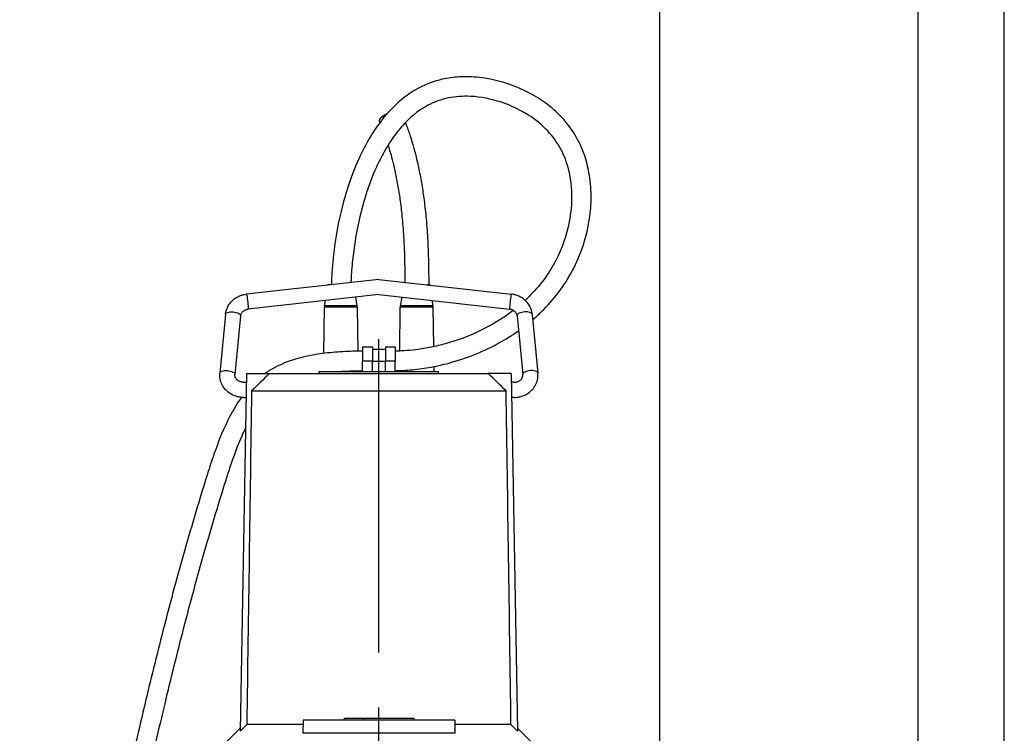
# Model space of a CAD drawing. Extents: x 0 to 210, y 0 to 297.
# Drawn here: x 153 to 210, y 194 to 235 of the extents above; entities that cross this region are included whole.
import ezdxf

# ---------------------------------------------------------------- set-up
doc = ezdxf.new("R2010")
doc.units = 0
doc.linetypes.add('CENTER2', pattern=[28.575, 19.05, -3.175, 3.175, -3.175])
doc.layers.get('0').update_dxf_attribs({"color": 3, "linetype": 'CONTINUOUS'})
doc.layers.get('DEFPOINTS').update_dxf_attribs({"linetype": 'CONTINUOUS'})
doc.layers.add('1', color=3, linetype='CONTINUOUS')
doc.styles.add('MIRCO', font='txt')
doc.dimstyles.new('MIRCO', dxfattribs={"dimtxt": 2.5, "dimasz": 2.5, "dimexe": 0.875, "dimexo": 1, "dimgap": 0.75, "dimtad": 1, "dimzin": 12, "dimtxsty": 'MIRCO', "dimblk": 'CLOSED', "dimcen": 0.09, "dimclrt": 7, "dimazin": 3, "dimtfac": 0.8, "dimtdec": 3, "dimtmove": 0, "dimatfit": 3, "dimtolj": 1})

# ---------------------------------------------------------------- blocks, each defined once
blk = doc.blocks.new('_CLOSED')
at = {"color": 0, "linetype": 'BYBLOCK'}
for p, q in [((-1, 0.166667), (0, 0)), ((-1, 0.166667), (-1, -0.166667)), ((0, 0), (-1, -0.166667)), ((0, 0), (-1, 0))]:
    blk.add_line(p, q, dxfattribs=at)
blk = doc.blocks.new('*D8')
at = {"layer": '1', "color": 0, "linetype": 'CONTINUOUS'}
for p, q in [((120.487, 228.812), (115.52, 228.812)), ((116.395, 168.812), (116.395, 226.312)), ((160.493, 166.312), (115.52, 166.312))]:
    blk.add_line(p, q, dxfattribs=at)
at = {"layer": 'DEFPOINTS', "color": 0}
for p in [(116.395, 228.812), (121.487, 228.812), (161.493, 166.312)]:
    blk.add_point(p, dxfattribs=at)
at = {"layer": '1', "color": 0, "xscale": 2.5, "yscale": 2.5, "zscale": 2.5}
for p, rotation in [((116.395, 228.812), 90), ((116.395, 166.312), 270)]:
    blk.add_blockref('_CLOSED', p, dxfattribs=dict(at, rotation=rotation))
at = {"layer": '1', "color": 0, "insert": (114.395, 197.562), "char_height": 2.5, "attachment_point": 5, "rotation": 90, "style": 'MIRCO'}
blk.add_mtext('\\A1;500', dxfattribs=at)
blk = doc.blocks.new('*D9')
at = {"layer": '1', "color": 0, "linetype": 'CONTINUOUS'}
for p, q in [((123.87, 209.812), (123.87, 247.119)), ((190.12, 179.812), (190.12, 247.119)), ((126.37, 246.244), (187.62, 246.244))]:
    blk.add_line(p, q, dxfattribs=at)
at = {"layer": 'DEFPOINTS', "color": 0}
for p in [(190.12, 246.244), (123.87, 208.812), (190.12, 178.812)]:
    blk.add_point(p, dxfattribs=at)
at = {"layer": '1', "color": 0, "xscale": 2.5, "yscale": 2.5, "zscale": 2.5, "rotation": 180}
blk.add_blockref('_CLOSED', (123.87, 246.244), dxfattribs=at)
at = {"layer": '1', "color": 0, "xscale": 2.5, "yscale": 2.5, "zscale": 2.5}
blk.add_blockref('_CLOSED', (190.12, 246.244), dxfattribs=at)
at = {"layer": '1', "color": 0, "insert": (156.995, 248.244), "char_height": 2.5, "attachment_point": 5, "style": 'MIRCO'}
blk.add_mtext('\\A1;530', dxfattribs=at)
blk = doc.blocks.new('E', base_point=(103.5224, 18.4361))
at = {"layer": '1', "color": 0, "linetype": 'CONTINUOUS'}
for p, q in [((173.9433, 229.3495), (173.9651, 229.2966)), ((173.9053, 220.2477), (166.2613, 219.3945)), ((171.1186, 219.9367), (170.9866, 219.9367)), ((173.9053, 220.2477), (181.5494, 219.3945)), ((176.8241, 219.9367), (176.6921, 219.9367)), ((173.9053, 219.3673), (166.3584, 218.5249)), ((173.9053, 219.3673), (181.4523, 218.5249)), ((170.7758, 218.7287), (170.832, 219.0242)), ((172.6599, 218.7287), (172.5669, 219.2179)), ((175.1508, 218.7287), (175.2438, 219.2179)), ((177.0349, 218.7287), (176.9787, 219.0242)), ((165.0547, 218.23), (164.7287, 214.8426)), ((170.7326, 215.9789), (170.7672, 218.636)), ((170.7672, 218.636), (170.8178, 218.6867)), ((172.6685, 218.636), (170.7672, 218.636)), ((172.6599, 218.7287), (170.7758, 218.7287)), ((170.7758, 218.7287), (170.8178, 218.6867)), ((172.6178, 218.6867), (170.8178, 218.6867)), ((172.6599, 218.7287), (172.6178, 218.6867)), ((172.6685, 218.636), (172.6178, 218.6867)), ((172.7014, 216.1034), (172.6685, 218.636)), ((175.1094, 216.1142), (175.1422, 218.636)), ((175.1422, 218.636), (175.1928, 218.6867)), ((175.6175, 218.636), (175.1422, 218.636)), ((175.6218, 218.7287), (175.1508, 218.7287)), ((175.1508, 218.7287), (175.1928, 218.6867)), ((177.0435, 218.636), (175.6175, 218.636)), ((177.0349, 218.7287), (175.6218, 218.7287)), ((177.0349, 218.7287), (176.9928, 218.6867)), ((177.0435, 218.636), (176.9928, 218.6867)), ((177.073, 216.3665), (177.0435, 218.636)), ((182.756, 218.23), (183.082, 214.8426)), ((165.9256, 218.1461), (165.5996, 214.7588)), ((181.885, 218.1461), (182.211, 214.7588)), ((172.9678, 216.3566), (172.9678, 215.5299)), ((172.9678, 216.3566), (173.5303, 216.3566)), ((173.5303, 216.3566), (173.5303, 215.5299)), ((173.5303, 216.2316), (174.2803, 216.2316)), ((174.2803, 216.3566), (174.2803, 215.5299)), ((174.2803, 216.3566), (174.8428, 216.3566)), ((174.8428, 216.3566), (174.8428, 215.5299)), ((172.9678, 214.9367), (172.9678, 215.5299)), ((173.5303, 215.5299), (172.9678, 215.5299)), ((173.5303, 215.5321), (174.2803, 215.5321)), ((173.5303, 214.9367), (173.5303, 215.5299)), ((174.2803, 214.9367), (174.2803, 215.5299)), ((174.8428, 215.5299), (174.2803, 215.5299)), ((174.8428, 214.9367), (174.8428, 215.5299)), ((166.2611, 214.8117), (165.9012, 194.1881)), ((166.2611, 214.8117), (167.5904, 214.8117)), ((167.5904, 214.8117), (180.2203, 214.8117)), ((170.4678, 214.9367), (177.3428, 214.9367)), ((170.4678, 214.8117), (170.4678, 214.9367)), ((172.7166, 214.9367), (172.716, 214.9792)), ((175.0941, 214.9367), (175.0948, 214.9882)), ((177.0916, 214.9367), (177.0879, 215.2208)), ((177.3428, 214.8117), (177.3428, 214.9367)), ((181.5495, 214.8117), (180.2203, 214.8117)), ((181.5495, 214.8117), (181.9095, 194.1881)), ((166.0981, 214.3117), (166.2524, 214.3117)), ((181.7126, 214.3117), (181.5583, 214.3117)), ((166.5589, 213.8118), (181.2518, 213.8118)), ((166.0981, 213.4367), (166.2371, 213.4367)), ((181.7126, 213.4367), (181.5735, 213.4367)), ((171.9042, 194.8117), (171.9208, 194.9367)), ((171.9208, 194.9367), (173.0173, 194.9367)), ((173.0173, 194.9367), (173.0387, 194.9367)), ((173.0229, 194.8117), (173.0173, 194.9367)), ((173.0387, 194.9367), (175.9507, 194.9367)), ((173.0447, 194.8117), (173.0387, 194.9367)), ((175.9585, 194.8117), (175.9507, 194.9367)), ((160.7241, 192.1897), (161.2922, 194.6285)), ((160.9597, 189.407), (165.904, 194.3513)), ((165.9012, 194.1881), (166.2812, 194.5617)), ((169.526, 194.5617), (166.2812, 194.5617)), ((169.5303, 194.8117), (169.5173, 194.0621)), ((178.2803, 194.8117), (169.5303, 194.8117)), ((178.2803, 194.8117), (178.2934, 194.0621)), ((181.5295, 194.5617), (178.2847, 194.5617)), ((181.9095, 194.1881), (181.5295, 194.5617)), ((186.851, 189.407), (181.9067, 194.3513)), ((178.2934, 194.0621), (169.5173, 194.0621))]:
    blk.add_line(p, q, dxfattribs=at)
at = {"layer": '1', "color": 0, "linetype": 'CENTER2'}
blk.add_line((173.9053, 170.1486), (173.9053, 216.8043), dxfattribs=at)
at = {"layer": '1', "color": 0, "linetype": 'CONTINUOUS'}
for centre, radius, start, end in [((170.9866, 219.8867), 0.05, 89.99644, 141.88496), ((176.8241, 219.8867), 0.05, 38.11543, 90.00356), ((653.0531, -287.0248), 698.222, 134.0498715, 134.1677512), ((-305.2424, -287.0248), 698.222, 45.8322489, 45.9501286), ((36131.5586, -314.7641), 35968.8837, 179.15798717, 179.18865444), ((-35783.7479, -314.7643), 35968.8837, 0.81134575, 0.84201302)]:
    blk.add_arc(centre, radius, start, end, dxfattribs=at)
at = {"layer": '1', "color": 0, "linetype": 'CONTINUOUS', "extrusion": (0, 0, -1)}
for centre, major_axis, ratio, start_param, end_param in [((166.3098, 218.9597), (-0.0485, 0.4348), 0.0507721, 0, 1.1439099), ((166.3098, 218.9597), (-0.0485, 0.4348), 0.0507721, 1.1439099, 3.1415936), ((165.4902, 218.1881), (-0.4355, 0.0419), 0.4150247, 0, 1.5308764), ((165.4902, 218.1881), (-0.4355, 0.0419), 0.4150247, 1.5308764, 3.1415927), ((165.1642, 214.8007), (-0.4355, 0.0419), 0.4150247, 0, 1.5308764), ((165.1642, 214.8007), (-0.4355, 0.0419), 0.4150247, 1.5308764, 3.1415971)]:
    blk.add_ellipse(centre, major_axis=major_axis, ratio=ratio, start_param=start_param, end_param=end_param, dxfattribs=at)
at = {"layer": '1', "color": 0, "linetype": 'CONTINUOUS'}
for centre, major_axis, ratio, start_param, end_param in [((181.5009, 218.9597), (0.0485, 0.4348), 0.0507719, 0, 1.1439099), ((181.5009, 218.9597), (0.0485, 0.4348), 0.0507719, 1.1439099, 3.1415936), ((182.3205, 218.1881), (0.4355, 0.0419), 0.4150247, 1.5308762, 3.1415926), ((182.3205, 218.1881), (0.4355, 0.0419), 0.4150247, 0, 1.5308762), ((182.6465, 214.8007), (0.4355, 0.0419), 0.4150247, 1.5308762, 3.141597), ((182.6465, 214.8007), (0.4355, 0.0419), 0.4150247, 0, 1.5308762)]:
    blk.add_ellipse(centre, major_axis=major_axis, ratio=ratio, start_param=start_param, end_param=end_param, dxfattribs=at)
for points, degree, knots in [([(182.7854, 217.9245), (182.9595, 218.0736), (183.4832, 218.5517), (184.3009, 219.4679), (185.122, 220.7418), (185.7517, 222.2277), (186.104, 223.7456), (186.1883, 225.2318), (186.0286, 226.6879), (185.5761, 228.0579), (184.8169, 229.2575), (183.9063, 230.1652), (182.512, 231.1232), (180.9231, 231.7338), (179.3507, 231.9503), (178.2798, 231.9298), (177.3193, 231.7587), (176.2034, 231.3386), (174.875, 230.4404), (173.7027, 229.0377), (172.7789, 227.3714), (172.0271, 225.4545), (171.5078, 223.3683), (171.2603, 221.5676), (171.1844, 220.5016), (171.1676, 220.0765), (171.1635, 219.9417)], 3, [317.8880761, 317.8880761, 317.8880761, 317.8880761, 323.3907595, 334.9032699, 347.2758811, 359.63823, 373.5021695, 384.5260538, 395.2699605, 408.5542052, 418.9101329, 429.1672929, 439.2933812, 459.4298897, 469.5631696, 477.2582099, 485.0680131, 492.9155679, 505.8409145, 523.4800728, 536.9291551, 552.0798455, 573.3992507, 588.8632317, 595.8368825, 599.0758438, 599.0758438, 599.0758438, 599.0758438]), ([(184.2315, 228.0575), (184.01, 228.4156), (183.4012, 229.144), (182.2697, 229.9446), (180.831, 230.5701), (179.3756, 230.8576), (177.9101, 230.7761), (176.7756, 230.3665), (175.8492, 229.7245), (174.9742, 228.8315), (174.2904, 227.8071), (173.6307, 226.4901), (173.1338, 225.1495), (172.6624, 223.3515), (172.4325, 221.9172), (172.3302, 220.7794), (172.3045, 220.3526), (172.2946, 220.1152), (172.2928, 220.0677)], 3, [0, 0, 0, 0, 10.1563177, 22.6029827, 33.0863466, 47.702731, 57.905164, 68.0160047, 76.4739621, 85.1150179, 98.3688002, 106.3948563, 120.993153, 133.0836292, 151.4257512, 155.9944164, 160.5595859, 161.6992198, 161.6992198, 161.6992198, 161.6992198]), ([(173.9433, 229.3495), (173.934, 229.372), (173.9305, 229.3969), (173.933, 229.424), (173.9415, 229.4529), (173.9559, 229.4834), (173.9916, 229.5395), (174.0446, 229.5981), (174.1129, 229.657), (174.1939, 229.7139), (174.2314, 229.7383), (174.2708, 229.7619), (174.3119, 229.7846), (174.3542, 229.8063), (174.3976, 229.8268)], 9, [0.12031192, 0.12031192, 0.12031192, 0.12031192, 0.12031192, 0.12031192, 0.12031192, 0.12031192, 0.12031192, 0.12031192, 0.25, 0.25, 0.25, 0.25, 0.25, 0.35059024, 0.35059024, 0.35059024, 0.35059024, 0.35059024, 0.35059024, 0.35059024, 0.35059024, 0.35059024, 0.35059024]), ([(175.4412, 229.2974), (175.5192, 229.088), (175.7373, 228.4659), (175.9973, 227.567), (176.2253, 226.5784), (176.3864, 225.7217), (176.5277, 224.7657), (176.6225, 223.892), (176.685, 223.1062), (176.7197, 222.5316), (176.7613, 221.6267), (176.7788, 220.7814), (176.7815, 220.0875), (176.7818, 219.9367)], 3, [5.3428047, 5.3428047, 5.3428047, 5.3428047, 11.0628871, 22.1134769, 28.7435042, 36.0986404, 43.434491, 52.2145001, 57.3238539, 62.4225319, 66.0577094, 79.0920764, 82.7119438, 82.7119438, 82.7119438, 82.7119438]), ([(174.4349, 227.9923), (174.531, 227.6849), (174.6861, 227.1338), (174.8791, 226.2963), (175.0303, 225.4927), (175.1637, 224.5898), (175.2536, 223.7601), (175.3133, 223.0096), (175.3467, 222.458), (175.3869, 221.5817), (175.4029, 220.8078), (175.4061, 220.1799), (175.4064, 220.0802)], 3, [12.4186696, 12.4186696, 12.4186696, 12.4186696, 20.5951908, 26.8005679, 33.7141369, 40.6466814, 48.9981783, 53.8862765, 58.7851807, 62.2912039, 74.967467, 77.3612025, 77.3612025, 77.3612025, 77.3612025]), ([(184.2315, 228.0575), (184.4535, 227.6984), (184.8394, 226.8299), (185.107, 225.1958), (184.906, 223.173), (184.1993, 221.3389), (183.2522, 219.9623), (182.654, 219.3263), (182.345, 219.039)], 3, [0, 0, 0, 0, 10.1796466, 22.6269487, 39.490848, 58.5516096, 69.3241979, 79.4511631, 79.4511631, 79.4511631, 79.4511631]), ([(165.0547, 218.23), (165.0591, 218.2758), (165.0773, 218.3943), (165.1401, 218.5972), (165.2643, 218.8247), (165.4467, 219.0346), (165.6688, 219.2028), (165.9037, 219.3156), (166.1053, 219.3721), (166.2199, 219.3899), (166.2613, 219.3945)], 3, [0, 0, 0, 0, 1.1516755, 2.9900691, 5.2765816, 7.5474533, 9.8023062, 12.043193, 13.8286278, 14.8282069, 14.8282069, 14.8282069, 14.8282069]), ([(182.756, 218.23), (182.7516, 218.2758), (182.7334, 218.3943), (182.6706, 218.5972), (182.5464, 218.8247), (182.364, 219.0346), (182.1419, 219.2028), (181.9069, 219.3156), (181.7054, 219.3721), (181.5907, 219.3899), (181.5494, 219.3945)], 3, [0, 0, 0, 0, 1.1516755, 2.9900691, 5.2765816, 7.5474533, 9.8023061, 12.0431929, 13.8286277, 14.8282068, 14.8282068, 14.8282068, 14.8282068]), ([(165.9256, 218.1461), (165.9271, 218.1615), (165.933, 218.1974), (165.9533, 218.2584), (165.9929, 218.3278), (166.0509, 218.3922), (166.1247, 218.4482), (166.2063, 218.4896), (166.2885, 218.5144), (166.338, 218.5226), (166.3584, 218.5249)], 3, [0, 0, 0, 0, 0.5360469, 1.2502594, 2.1423154, 3.0347205, 3.7496849, 4.6455148, 5.3638795, 5.8572418, 5.8572418, 5.8572418, 5.8572418]), ([(181.6611, 218.4596), (181.0416, 217.9815), (179.7786, 217.2221), (178.136, 216.6154), (177.0627, 216.3583), (176.217, 216.2027), (175.5212, 216.1264), (174.9631, 216.1088), (174.8428, 216.1068)], 3, [86.6282683, 86.6282683, 86.6282683, 86.6282683, 105.4198806, 121.7643075, 128.5153771, 131.8892402, 142.3981235, 145.2856179, 145.2856179, 145.2856179, 145.2856179]), ([(181.885, 218.1461), (181.8836, 218.1615), (181.8776, 218.1974), (181.8574, 218.2584), (181.8178, 218.3278), (181.7598, 218.3922), (181.686, 218.4482), (181.6044, 218.4896), (181.5222, 218.5144), (181.4727, 218.5226), (181.4523, 218.5249)], 3, [0, 0, 0, 0, 0.5360469, 1.2502594, 2.1423154, 3.0347205, 3.7496849, 4.6455148, 5.3638795, 5.8572418, 5.8572418, 5.8572418, 5.8572418]), ([(174.8428, 214.982), (174.992, 214.9846), (175.3241, 214.9941), (176.02, 215.0467), (176.9636, 215.1793), (178.7961, 215.6065), (180.5016, 216.3244), (181.7056, 217.1028), (181.9676, 217.2881)], 3, [248.8064335, 248.8064335, 248.8064335, 248.8064335, 252.3868611, 256.7783874, 265.5487608, 275.2327223, 301.8946645, 309.595065, 309.595065, 309.595065, 309.595065]), ([(172.9678, 216.1057), (172.7822, 216.1047), (172.2055, 216.0985), (171.2348, 216.0473), (169.9558, 215.8844), (168.6799, 215.5563), (167.7847, 215.1237), (167.3833, 214.8513), (167.3274, 214.8117)], 3, [160.2851924, 160.2851924, 160.2851924, 160.2851924, 164.7414324, 174.1286584, 183.6462031, 195.817138, 205.8685756, 207.521719, 207.521719, 207.521719, 207.521719]), ([(166.0981, 213.4367), (166.0416, 213.4367), (165.9059, 213.4445), (165.6498, 213.4955), (165.3569, 213.6221), (165.0891, 213.8315), (164.8867, 214.0891), (164.764, 214.3683), (164.7198, 214.6292), (164.7228, 214.7811), (164.7287, 214.8426)], 3, [0, 0, 0, 0, 1.3559338, 3.2567772, 6.257091, 9.0052913, 11.4980221, 14.2867209, 16.5265216, 18.0731693, 18.0731693, 18.0731693, 18.0731693]), ([(171.643, 214.9367), (171.7874, 214.9466), (172.122, 214.9651), (172.564, 214.9777), (172.8612, 214.9812), (172.9678, 214.982)], 3, [223.1863575, 223.1863575, 223.1863575, 223.1863575, 226.6711085, 231.2481053, 233.8070809, 233.8070809, 233.8070809, 233.8070809]), ([(181.7126, 213.4367), (181.7691, 213.4367), (181.9048, 213.4445), (182.1609, 213.4955), (182.4538, 213.6221), (182.7216, 213.8315), (182.924, 214.0891), (183.0467, 214.3683), (183.0909, 214.6292), (183.0879, 214.7811), (183.082, 214.8426)], 3, [0, 0, 0, 0, 1.3559338, 3.2567772, 6.257091, 9.0052913, 11.4980222, 14.286721, 16.5265217, 18.0731694, 18.0731694, 18.0731694, 18.0731694]), ([(166.0981, 214.3117), (166.0753, 214.3117), (166.0205, 214.3148), (165.9272, 214.3335), (165.8337, 214.3715), (165.7472, 214.428), (165.6786, 214.4959), (165.6227, 214.5857), (165.5979, 214.6745), (165.5974, 214.7354), (165.5996, 214.7588)], 3, [0, 0, 0, 0, 0.547993, 1.3145607, 2.2980301, 3.0608632, 4.0394635, 5.0168913, 6.3201704, 7.1370169, 7.1370169, 7.1370169, 7.1370169]), ([(181.7126, 214.3117), (181.7354, 214.3117), (181.7902, 214.3148), (181.8835, 214.3335), (181.9769, 214.3715), (182.0635, 214.428), (182.132, 214.4959), (182.1879, 214.5857), (182.2128, 214.6745), (182.2133, 214.7354), (182.211, 214.7588)], 3, [0, 0, 0, 0, 0.547993, 1.3145607, 2.2980301, 3.0608632, 4.0394635, 5.0168912, 6.3201704, 7.1370169, 7.1370169, 7.1370169, 7.1370169]), ([(165.9723, 213.4421), (165.667, 213.0198), (165.0577, 211.9565), (164.4716, 210.4456), (164.0164, 209.0399), (163.5618, 207.5697), (163.0158, 205.7485), (162.2878, 203.1897), (161.4147, 199.9194), (160.5013, 196.2097), (159.8969, 193.6003), (159.6265, 192.4368)], 3, [223.0540365, 223.0540365, 223.0540365, 223.0540365, 235.593122, 252.362831, 261.9010568, 271.0630303, 289.3029568, 307.5438276, 334.9244883, 370.5488831, 399.2231422, 399.2231422, 399.2231422, 399.2231422]), ([(161.2569, 194.4768), (161.358, 194.9078), (161.8072, 196.8112), (162.5479, 199.8115), (163.4299, 203.0987), (164.1571, 205.6436), (164.757, 207.6306), (165.3383, 209.5064), (165.8014, 210.7847), (166.1389, 211.5056), (166.2058, 211.6409)], 3, [25.7497484, 25.7497484, 25.7497484, 25.7497484, 36.3768165, 72.6915027, 99.9104795, 118.0714933, 136.2263064, 149.7378114, 165.212018, 168.8352469, 168.8352469, 168.8352469, 168.8352469])]:
    blk.add_open_spline(points, degree=degree, knots=knots, dxfattribs=at)
dim = blk.add_linear_dim(base=(190.12, 246.2438), p1=(123.87, 208.8117), p2=(190.12, 178.8117), dimstyle='MIRCO', override={"dimlfac": 8, "dimpost": '', "dimclrt": 0, "dimtmove": 0}, dxfattribs=at)
dim.commit()
dim.dimension.update_dxf_attribs({"geometry": '*D9', "text_midpoint": (156.9949, 246.2438), "dimtype": 160})
dim = blk.add_linear_dim(base=(116.3952, 228.8117), p1=(161.4927, 166.3117), p2=(121.4869, 228.8117), angle=90, dimstyle='MIRCO', override={"dimlfac": 8, "dimpost": '', "dimclrt": 0, "dimtmove": 0}, dxfattribs=at)
dim.commit()
dim.dimension.update_dxf_attribs({"geometry": '*D8', "text_midpoint": (116.3952, 197.5617), "dimtype": 160})

msp = doc.modelspace()

# ---------------------------------------------------------------- linework, layer by layer
at = {"layer": '1', "color": 4, "linetype": 'CONTINUOUS'}
msp.add_line((210, 0), (210, 297), dxfattribs=at)
at = {"layer": '1', "color": 6, "linetype": 'CONTINUOUS'}
msp.add_line((205, 292), (205, 5), dxfattribs=at)

# ---------------------------------------------------------------- block references
at = {"layer": '1', "color": 3, "linetype": 'CONTINUOUS'}
msp.add_blockref('E', (103.522, 18.436), dxfattribs=at)

doc.saveas('drawing.dxf')
